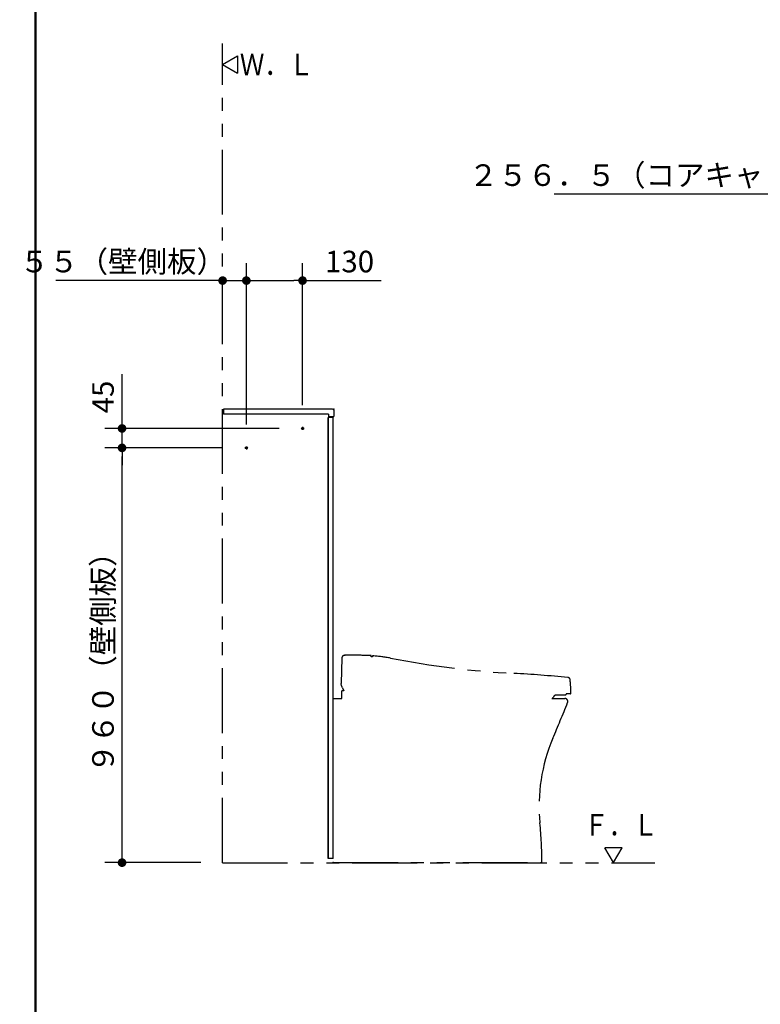
# Model space of a CAD drawing. Units: millimetres. Extents: x -397 to -10, y 7 to 287.
# Drawn here: x -397 to -311, y 71 to 185 of the extents above; entities that cross this region are included whole.
import ezdxf

# ---------------------------------------------------------------- set-up
doc = ezdxf.new("R2010")
doc.units = ezdxf.units.MM
doc.linetypes.add('CENTER', pattern=[12, 7.5, -1.5, 1.5, -1.5])
doc.linetypes.add('PHANTOM', pattern=[15, 7.5, -1.5, 1.5, -1.5, 1.5, -1.5])
doc.layers.add('AV', color=7, linetype='Continuous')
doc.styles.get("Standard").update_dxf_attribs({"font": 'ROMANS', "bigfont": 'BIGFONT'})
doc.dimstyles.new('ISO-25', dxfattribs={"dimtxt": 2.5, "dimasz": 2.5, "dimexe": 1.25, "dimexo": 0.625, "dimtad": 1, "dimtxsty": 'Standard', "dimcen": 2.5, "dimadec": 0, "dimazin": 0, "dimtfac": 1, "dimtmove": 0, "dimatfit": 3, "dimfxl": 1, "dimarcsym": 0})

# ---------------------------------------------------------------- blocks, each defined once
blk = doc.blocks.new('VIS-UWCBD-L0003')
at = {"color": 23, "linetype": 'Continuous'}
for p, q in [((-3, 0), (-255, 0)), ((-255, 0), (-255, -12)), ((-12, -12), (-255, -12)), ((-12, -12), (-12, -18)), ((-1, -18), (-12, -18)), ((0, -3), (0, -17))]:
    blk.add_line(p, q, dxfattribs=at)
for centre, radius, start, end in [((-3, -3), 3, 360, 90), ((-1, -17), 1, 270, 360)]:
    blk.add_arc(centre, radius, start, end, dxfattribs=at)
at = {"color": 0}
blk.add_point((0, 0), dxfattribs=at)
blk = doc.blocks.new('VIS-UWCBD-L0007')
at = {"color": 0, "linetype": 'PHANTOM'}
for p, q in [((-359.57, 111.29), (-359.64, 108.42)), ((-359.55, 111.37), (-359.57, 111.29)), ((-359.23, 111.64), (-359.17, 111.64)), ((-359.15, 111.64), (-359.17, 111.64)), ((-356.16, 111.46), (-356.16, 111.56)), ((-356, 111.54), (-356, 111.45)), ((-359.65, 108.24), (-359.65, 108.37)), ((-359.5, 107.89), (-359.62, 108.14)), ((-359.57, 107.44), (-359.57, 107.52)), ((-359.32, 107.52), (-359.57, 107.52)), ((-359.57, 107.08), (-359.57, 107.44)), ((-359.5, 107.89), (-359.32, 107.52)), ((-333.1, 107.19), (-333.6, 107.19)), ((-333.6, 107.19), (-333.6, 107.14)), ((-360.56, 106.64), (-359.57, 106.64)), ((-359.57, 106.64), (-359.57, 107.08)), ((-335.25, 106.64), (-333.76, 106.64)), ((-335.13, 106.71), (-335.11, 106.74)), ((-335.11, 106.74), (-335.11, 106.79)), ((-333.7, 107.04), (-334.75, 107.04)), ((-360.56, 87.64), (-336.41, 87.64))]:
    blk.add_line(p, q, dxfattribs=at)
for centre, radius, start, end in [((-359.2, 111.27), 0.372, 94.24, 163.2049), ((-358.56, -40.98), 152.62, 89.778, 90.221), ((-359.14, -149.98), 261.62, 89.3646, 89.744), ((-356.24, 111.55), 0.075, 7.334, 89.2807), ((-360.66, 49.15), 62.47, 85.7275, 85.8715), ((-355.98, 111.54), 0.025, 86.7012, 180), ((-356.84, 96.59), 15, 78.8094, 86.7012), ((-334.6, 208.98), 99.56, 258.8094, 267.087), ((-346, -15.3), 125, 84.218, 87.0934), ((-359.62, 108.37), 0.0273, 89.8874, 173.8905), ((-359.62, 108.42), 0.0224, 178.5658, 268.1281), ((-359.62, 108.42), 0.0224, 268.1281, 270.0586), ((-359.62, 108.37), 0.0273, 88.2993, 89.8874), ((-333.44, 108.77), 0.3, 5.0801, 84.218), ((-358.04, 106.58), 25, 1.5285, 5.0801), ((-359.47, 108.24), 0.186, 180.9607, 211.4726), ((-333.7, 107.14), 0.1, 270, 358.0463), ((-333.1, 107.24), 0.05, 270, 1.5285), ((-335.25, 106.79), 0.15, 270, 330), ((-565.14, 200.03), 250, 336.9232, 337.9456), ((-335.11, 106.81), 0.025, 270, 340.6256), ((-334.75, 106.69), 0.35, 90, 160.5219), ((-333.76, 106.29), 0.35, 337.9456, 90), ((-316.74, 94.2), 20, 156.9232, 185.6403), ((-386.4, 87.32), 50, 0.3666, 5.6403)]:
    blk.add_arc(centre, radius, start, end, dxfattribs=at)
at = {"color": 0}
blk.add_point((-360.56, 87.64), dxfattribs=at)
blk = doc.blocks.new('VIS-UWCBD-L0008')
at = {"color": 0, "linetype": 'Continuous'}
for p, q in [((-373.36, 180), (-371.62, 181)), ((-371.62, 181), (-371.62, 179)), ((-373.36, 180), (-371.62, 179))]:
    blk.add_line(p, q, dxfattribs=at)
blk = doc.blocks.new('VIS-UWCBD-L0009')
at = {"color": 0, "linetype": 'Continuous'}
for p, q in [((-327.13, 89.37), (-329.13, 89.37)), ((-328.13, 87.64), (-329.13, 89.37)), ((-328.13, 87.64), (-327.13, 89.37))]:
    blk.add_line(p, q, dxfattribs=at)
blk = doc.blocks.new('_DOT')
at = {"color": 0, "linetype": 'ByBlock', "lineweight": -2}
blk.add_line((-0.5, 0), (-1, 0), dxfattribs=at)
at = {"color": 0, "linetype": 'ByBlock', "const_width": 0.5}
blk.add_lwpolyline([(-0.25, 0, 1), (0.25, 0, 1)], format="xyb", close=True, dxfattribs=at)
blk = doc.blocks.new('*D33')
at = {"color": 0, "lineweight": -2}
for p, q in [((-373.32, 135.64), (-387, 135.64)), ((-385, 88.64), (-385, 134.64)), ((-375.9, 87.64), (-387, 87.64))]:
    blk.add_line(p, q, dxfattribs=at)
at = {"layer": 'Defpoints', "color": 0}
for p in [(-385, 135.64), (-370.78, 135.64), (-373.36, 87.64)]:
    blk.add_point(p, dxfattribs=at)
at = {"color": 0, "lineweight": -2}
for p, rotation in [((-385, 135.64), 90), ((-385, 87.64), 270)]:
    blk.add_blockref('_DOT', p, dxfattribs=dict(at, rotation=rotation))
at = {"color": 0, "insert": (-386.88, 111.64), "char_height": 2.5, "attachment_point": 5, "rotation": 90}
blk.add_mtext('９６０（壁側板）', dxfattribs=at)
blk = doc.blocks.new('*D34')
at = {"color": 0, "lineweight": -2}
for p, q in [((-385, 137.89), (-385, 144.18)), ((-385, 138.89), (-385, 139.89)), ((-366.82, 137.89), (-387, 137.89)), ((-385, 135.64), (-385, 137.89)), ((-385, 134.64), (-385, 133.64))]:
    blk.add_line(p, q, dxfattribs=at)
at = {"layer": 'Defpoints', "color": 0}
for p in [(-385, 137.89), (-364.28, 137.89), (-370.78, 135.64)]:
    blk.add_point(p, dxfattribs=at)
at = {"color": 0, "lineweight": -2}
for p, rotation in [((-385, 137.89), 270), ((-385, 135.64), 90)]:
    blk.add_blockref('_DOT', p, dxfattribs=dict(at, rotation=rotation))
at = {"color": 0, "insert": (-386.88, 141.53), "char_height": 2.5, "attachment_point": 5, "rotation": 90}
blk.add_mtext('45', dxfattribs=at)
blk = doc.blocks.new('*D35')
at = {"color": 0, "lineweight": -2}
for p, q in [((-370.61, 138.35), (-370.61, 157)), ((-373.36, 155), (-392.67, 155)), ((-374.36, 155), (-375.36, 155)), ((-373.36, 155), (-370.61, 155)), ((-369.61, 155), (-368.61, 155))]:
    blk.add_line(p, q, dxfattribs=at)
at = {"layer": 'Defpoints', "color": 0}
for p in [(-373.36, 162.64), (-370.61, 155), (-370.61, 135.81)]:
    blk.add_point(p, dxfattribs=at)
at = {"color": 0, "lineweight": -2}
blk.add_blockref('_DOT', (-373.36, 155), dxfattribs=at)
at = {"color": 0, "lineweight": -2, "rotation": 180}
blk.add_blockref('_DOT', (-370.61, 155), dxfattribs=at)
at = {"color": 0, "insert": (-384.91, 156.88), "char_height": 2.5, "attachment_point": 5}
blk.add_mtext('５５（壁側板）', dxfattribs=at)
blk = doc.blocks.new('*D36')
at = {"color": 0, "lineweight": -2}
for p, q in [((-364.11, 140.6), (-364.11, 157)), ((-369.61, 155), (-365.11, 155)), ((-364.11, 155), (-355.01, 155))]:
    blk.add_line(p, q, dxfattribs=at)
at = {"layer": 'Defpoints', "color": 0}
for p in [(-364.11, 155), (-364.11, 138.06), (-370.61, 135.81)]:
    blk.add_point(p, dxfattribs=at)
at = {"color": 0, "lineweight": -2, "rotation": 180}
blk.add_blockref('_DOT', (-370.61, 155), dxfattribs=at)
at = {"color": 0, "lineweight": -2}
blk.add_blockref('_DOT', (-364.11, 155), dxfattribs=at)
at = {"color": 0, "insert": (-358.67, 156.88), "char_height": 2.5, "attachment_point": 5}
blk.add_mtext('130', dxfattribs=at)
blk = doc.blocks.new('*D47')
at = {"color": 0, "lineweight": -2}
for p, q in [((-291.32, 129.37), (-291.32, 167)), ((-278.5, 145.47), (-278.5, 167)), ((-291.32, 165), (-335.01, 165)), ((-279.5, 165), (-290.32, 165))]:
    blk.add_line(p, q, dxfattribs=at)
at = {"layer": 'Defpoints', "color": 0}
for p in [(-291.32, 165), (-278.5, 142.93), (-291.32, 126.83)]:
    blk.add_point(p, dxfattribs=at)
at = {"color": 0, "lineweight": -2, "rotation": 180}
blk.add_blockref('_DOT', (-291.32, 165), dxfattribs=at)
at = {"color": 0, "lineweight": -2}
blk.add_blockref('_DOT', (-278.5, 165), dxfattribs=at)
at = {"color": 0, "insert": (-317.6, 166.88), "char_height": 2.5, "attachment_point": 5}
blk.add_mtext('２５６．５（コアキャビ中心より）', dxfattribs=at)
blk = doc.blocks.new('VIS-UWCBD-L0006')
at = {"color": 0, "linetype": 'Continuous', "lineweight": 50}
blk.add_line((-395, 287), (-395, 10), dxfattribs=at)

msp = doc.modelspace()

# ---------------------------------------------------------------- linework, layer by layer
at = {"color": 20, "linetype": 'PHANTOM'}
for q in [(-373.35589266, 182.42331254), (-323.35589266, 87.63956222)]:
    msp.add_line((-373.35589266, 87.63956222), q, dxfattribs=at)
at = {"color": 20, "linetype": 'Continuous'}
for p, q in [((-361.15589266, 88.13956222), (-361.15589266, 139.13956222)), ((-361.15589266, 139.13956222), (-361.15589266, 88.13956222)), ((-360.55589266, 139.13956222), (-361.15589266, 139.13956222)), ((-361.15589266, 139.13956222), (-361.15589266, 88.18956222)), ((-360.55589266, 88.13956222), (-360.55589266, 139.13956222)), ((-361.15589266, 119.15206222), (-361.15589266, 119.02706222)), ((-361.15589266, 118.76456222), (-361.15589266, 117.01456222)), ((-361.15589266, 116.75206222), (-361.15589266, 116.62706222)), ((-360.55596966, 113.43563522), (-360.55038866, 113.43534222)), ((-361.15589266, 109.28956222), (-361.15589266, 88.13956222)), ((-361.15589266, 88.13956222), (-361.15589266, 109.28956222)), ((-361.15589266, 108.67706222), (-361.15589266, 108.80206222)), ((-361.15589266, 106.66456222), (-361.15589266, 108.41456222)), ((-361.15589266, 106.27706222), (-361.15589266, 106.40206222)), ((-361.15589266, 104.22706222), (-361.15589266, 104.35206222)), ((-361.15589266, 104.22706222), (-361.15589266, 104.35206222)), ((-361.15589266, 104.22706222), (-361.15589266, 104.35206222)), ((-361.15589266, 104.22706222), (-361.15589266, 104.35206222)), ((-361.15589266, 104.22706222), (-361.15589266, 104.35206222)), ((-361.15589266, 104.22706222), (-361.15589266, 104.35206222)), ((-361.15589266, 104.22706222), (-361.15589266, 104.35206222)), ((-361.15589266, 98.65206222), (-361.15589266, 98.52706222)), ((-361.15589266, 98.26456222), (-361.15589266, 96.51456222)), ((-361.15589266, 96.25206222), (-361.15589266, 96.12706222)), ((-361.15589266, 91.02706222), (-361.15589266, 91.15206222)), ((-361.15589266, 89.01456222), (-361.15589266, 90.76456222)), ((-361.15589266, 90.70206222), (-361.15589266, 90.57706222)), ((-361.15589266, 90.70206222), (-361.15589266, 90.57706222)), ((-361.15589266, 90.70206222), (-361.15589266, 90.57706222)), ((-361.15589266, 90.70206222), (-361.15589266, 90.57706222)), ((-361.15589266, 90.70206222), (-361.15589266, 90.57706222)), ((-361.15589266, 90.70206222), (-361.15589266, 90.57706222)), ((-361.15589266, 90.70206222), (-361.15589266, 90.57706222)), ((-361.15589266, 88.62706222), (-361.15589266, 88.75206222)), ((-361.15589266, 88.13956222), (-361.15589266, 88.18976522)), ((-360.55589266, 88.13956222), (-361.15589266, 88.13956222))]:
    msp.add_line(p, q, dxfattribs=at)
at = {"color": 7, "linetype": 'CENTER'}
for p, q in [((-363.93089266, 137.88956222), (-364.28089266, 137.88956222)), ((-364.10589266, 138.06456222), (-364.10589266, 137.71456222)), ((-370.43089266, 135.63956222), (-370.78089266, 135.63956222)), ((-370.60589266, 135.81456222), (-370.60589266, 135.46456222))]:
    msp.add_line(p, q, dxfattribs=at)
at = {"color": 7, "linetype": 'Continuous'}
for centre in [(-364.10589266, 137.88956222), (-370.60589266, 135.63956222)]:
    msp.add_circle(centre, 0.125, dxfattribs=at)

# ---------------------------------------------------------------- block references
at = {"color": 7}
for name in ['VIS-UWCBD-L0008', 'VIS-UWCBD-L0007', 'VIS-UWCBD-L0009']:
    msp.add_blockref(name, (0, 0), dxfattribs=at)
at = {"color": 7, "xscale": 0.05, "yscale": 0.05, "zscale": 0.05}
msp.add_blockref('VIS-UWCBD-L0003', (-360.50589266, 140.13956222), dxfattribs=at)
at = {"layer": 'AV', "color": 7}
msp.add_blockref('VIS-UWCBD-L0006', (0, 0), dxfattribs=at)

# ---------------------------------------------------------------- texts
at = {"color": 7, "char_height": 2.5, "attachment_point": 7}
for s, insert in [('{\\W0.833333;Ｗ．Ｌ}', (-371.36695929, 178.75)), ('{\\W0.833333;Ｆ．Ｌ}', (-331.53490858, 90.74661303))]:
    msp.add_mtext(s, dxfattribs=dict(at, insert=insert))

# ---------------------------------------------------------------- dimensions: what is measured, and where the dimension line sits
at = {"color": 7}
dim = msp.add_linear_dim(base=(-291.32040066, 165), p1=(-278.49540066, 142.9280485), p2=(-291.32040066, 126.83218964), text='２５６．５（コアキャビ中心より）', dimstyle='ISO-25', override={"dimtxt": 2.5, "dimasz": 1, "dimexe": 2, "dimexo": 2.54, "dimgap": 0.625, "dimtad": 1, "dimtih": 0, "dimtoh": 0, "dimdec": 1, "dimdsep": 46, "dimblk1": 'DOT', "dimblk2": 'DOT', "dimsah": 1, "dimse1": 0, "dimse2": 0, "dimtmove": 0}, dxfattribs=at)
dim.commit()
dim.dimension.update_dxf_attribs({"geometry": '*D47', "text_midpoint": (-317.60203595, 165), "dimtype": 160})
for base, p1, p2, angle, text, override, picture, middle in [((-370.60589266, 155), (-373.35589266, 162.63956222), (-370.60589266, 135.81456222), 180, '５５（壁側板）', {"dimtxt": 2.5, "dimasz": 1, "dimexe": 2, "dimexo": 2.54, "dimgap": 0.625, "dimtad": 1, "dimtih": 0, "dimtoh": 0, "dimdec": 0, "dimdsep": 46, "dimblk1": 'DOT', "dimblk2": 'DOT', "dimsah": 1, "dimse1": 1, "dimse2": 0, "dimtmove": 0}, '*D35', (-384.90526973, 155)), ((-364.10589266, 155), (-370.60589266, 135.81456222), (-364.10589266, 138.06456222), 180, '130', {"dimtxt": 2.5, "dimasz": 1, "dimexe": 2, "dimexo": 2.54, "dimgap": 0.625, "dimtad": 1, "dimtih": 0, "dimtoh": 0, "dimdec": 0, "dimdsep": 46, "dimblk1": 'DOT', "dimblk2": 'DOT', "dimsah": 1, "dimse1": 1, "dimse2": 0, "dimtmove": 0}, '*D36', (-358.6659558, 155)), ((-385, 137.88956222), (-370.78089266, 135.63956222), (-364.28089266, 137.88956222), 270, '45', {"dimtxt": 2.5, "dimasz": 1, "dimexe": 2, "dimexo": 2.54, "dimgap": 0.625, "dimtad": 1, "dimtih": 0, "dimtoh": 0, "dimdec": 0, "dimdsep": 46, "dimblk1": 'DOT', "dimblk2": 'DOT', "dimsah": 1, "dimse1": 1, "dimse2": 0, "dimtmove": 0}, '*D34', (-385, 141.53134598)), ((-385, 135.63956222), (-373.35589266, 87.63956222), (-370.78089266, 135.63956222), 270, '９６０（壁側板）', {"dimtxt": 2.5, "dimasz": 1, "dimexe": 2, "dimexo": 2.54, "dimgap": 0.625, "dimtad": 1, "dimtih": 0, "dimtoh": 0, "dimdec": 0, "dimdsep": 46, "dimblk1": 'DOT', "dimblk2": 'DOT', "dimsah": 1, "dimse1": 0, "dimse2": 0, "dimtmove": 0}, '*D33', (-385, 111.63956222))]:
    dim = msp.add_linear_dim(base=base, p1=p1, p2=p2, angle=angle, text=text, dimstyle='ISO-25', override=override, dxfattribs=at)
    dim.commit()
    dim.dimension.update_dxf_attribs({"geometry": picture, "text_midpoint": middle, "dimtype": 160})

doc.saveas('drawing.dxf')
